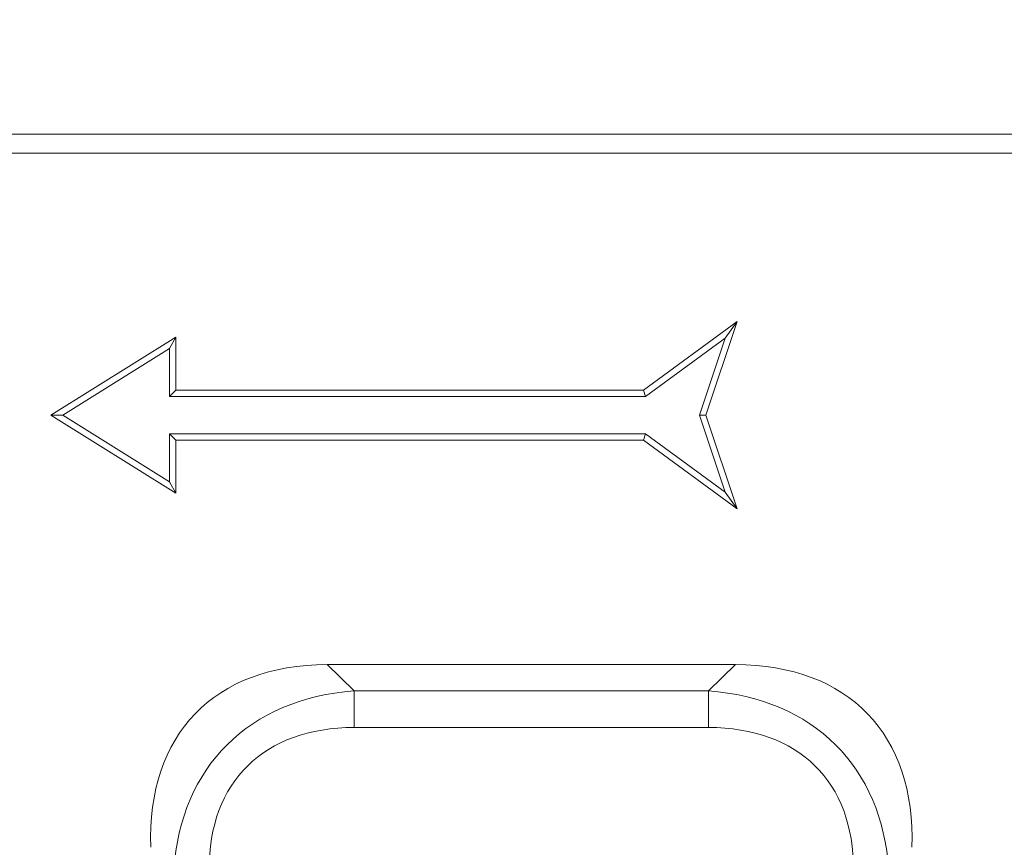
# Model space of a CAD drawing. Units: millimetres. Extents: x 76131 to 79137, y -9539 to -5339.
# Drawn here: x 77057 to 77215, y -5816 to -5683 of the extents above; entities that cross this region are included whole.
import ezdxf

# ---------------------------------------------------------------- set-up
doc = ezdxf.new("R2010")
doc.units = ezdxf.units.MM
doc.layers.add('DUENN-18', color=7, linetype='Continuous', lineweight=18)
doc.layers.add('kote', color=152, linetype='Continuous', lineweight=0)
doc.styles.get("Standard").update_dxf_attribs({"font": 'trebuc.ttf'})
doc.dimstyles.get("Standard").update_dxf_attribs({"dimscale": 10, "dimtxt": 3.5, "dimasz": 2.4, "dimexe": 1.8, "dimexo": 0, "dimgap": 1, "dimtad": 1, "dimdec": 0, "dimrnd": 0.01, "dimzin": 0, "dimdsep": 46, "dimtxsty": 'Standard', "dimcen": 3, "dimclrd": 256, "dimclre": 256, "dimclrt": 7, "dimadec": 0, "dimazin": 0, "dimtfac": 1, "dimtdec": 0, "dimtix": 1, "dimtmove": 0, "dimatfit": 0, "dimfxl": 0, "dimtolj": 1, "dimtzin": 0, "dimarcsym": 0})

# ---------------------------------------------------------------- blocks, each defined once
blk = doc.blocks.new('*D5')
at = {"layer": 'Defpoints', "color": 0, "transparency": 16777216}
for p in [(77879.12, -5554.69), (76879.12, -5704.42), (77879.12, -5715)]:
    blk.add_point(p, dxfattribs=at)
at = {"layer": 'kote', "lineweight": -2, "transparency": 16777216}
for p, q in [((76879.12, -5704.42), (76879.12, -5536.69)), ((77879.12, -5715), (77879.12, -5536.69)), ((76903.12, -5554.69), (77855.12, -5554.69))]:
    blk.add_line(p, q, dxfattribs=at)
at = {"layer": 'kote', "transparency": 16777216}
for points in [[(76903.12, -5550.69), (76903.12, -5558.69), (76879.12, -5554.69)], [(77855.12, -5550.69), (77855.12, -5558.69), (77879.12, -5554.69)]]:
    blk.add_solid(points, dxfattribs=at)
at = {"layer": 'kote', "color": 7, "transparency": 16777216, "insert": (77379.12, -5526.88), "char_height": 35, "attachment_point": 5}
blk.add_mtext('\\A1;1000', dxfattribs=at)

msp = doc.modelspace()

# ---------------------------------------------------------------- linework, layer by layer
at = {"layer": 'DUENN-18', "color": 7, "linetype": 'Continuous'}
for p, q in [((76882.117481, -5701.420038), (77876.117499, -5701.420038)), ((77876.117499, -5704.420044), (76882.117481, -5704.420044)), ((77157.117487, -5742.420039), (77172.117488, -5731.420039)), ((77172.117488, -5731.420039), (77167.117492, -5746.420039)), ((77170.17527, -5734.084396), (77172.117488, -5731.420039)), ((77062.117488, -5746.420039), (77082.117499, -5733.920036)), ((77081.117482, -5735.724284), (77082.117499, -5733.920036)), ((77082.117499, -5733.920036), (77082.117499, -5742.420039)), ((77157.444866, -5743.420041), (77170.17527, -5734.084396)), ((77170.17527, -5734.084396), (77166.063399, -5746.420039)), ((77064.004273, -5746.420039), (77081.117482, -5735.724284)), ((77081.117482, -5735.724284), (77081.117482, -5743.420041)), ((77081.117482, -5743.420041), (77082.117499, -5742.420039)), ((77081.117482, -5743.420041), (77157.444866, -5743.420041)), ((77082.117499, -5742.420039), (77157.117487, -5742.420039)), ((77157.444866, -5743.420041), (77157.117487, -5742.420039)), ((77082.117499, -5758.920042), (77062.117488, -5746.420039)), ((77064.004273, -5746.420039), (77062.117488, -5746.420039)), ((77081.117482, -5757.115795), (77064.004273, -5746.420039)), ((77166.063399, -5746.420039), (77167.117492, -5746.420039)), ((77166.063399, -5746.420039), (77170.17527, -5758.755683)), ((77167.117492, -5746.420039), (77172.117488, -5761.42004)), ((77081.117482, -5749.420045), (77082.117499, -5750.42004)), ((77157.444866, -5749.420045), (77081.117482, -5749.420045)), ((77081.117482, -5749.420045), (77081.117482, -5757.115795)), ((77157.444866, -5749.420045), (77157.117487, -5750.42004)), ((77170.17527, -5758.755683), (77157.444866, -5749.420045)), ((77082.117499, -5750.42004), (77082.117499, -5758.920042)), ((77157.117487, -5750.42004), (77082.117499, -5750.42004)), ((77172.117488, -5761.42004), (77157.117487, -5750.42004)), ((77081.117482, -5757.115795), (77082.117499, -5758.920042)), ((77170.17527, -5758.755683), (77172.117488, -5761.42004)), ((77106.37498, -5786.420038), (77171.86001, -5786.420038)), ((77106.37498, -5786.420038), (77110.729755, -5790.625399)), ((77167.505221, -5790.625399), (77171.86001, -5786.420038)), ((77110.729755, -5790.625399), (77167.505221, -5790.625399)), ((77110.729755, -5796.491674), (77110.729755, -5790.625399)), ((77167.505221, -5796.491674), (77167.505221, -5790.625399)), ((77167.505221, -5796.491674), (77110.729755, -5796.491674))]:
    msp.add_line(p, q, dxfattribs=at)
for centre, major_axis, ratio, start_param, end_param in [((77135.664196, -5842.988585), (-50.434477, 48.704008), 0.5705143358, 5.7495691782, 6.8168014362), ((77142.570784, -5842.988585), (50.434477, 48.704008), 0.5705143358, 5.7495691782, 6.8168014362), ((77132.9653, -5840.382291), (43.331509, -40.385736), 0.6751651343, 2.5817353212, 3.6489675792), ((77145.26968, -5840.382291), (43.331509, 40.385736), 0.6751651343, 5.7758103816, 6.8430426396), ((77132.9653, -5840.591707), (39.844416, -37.430697), 0.5852407106, 2.5844472726, 3.6516795306), ((77145.26968, -5840.591707), (39.844416, 37.430697), 0.5852407106, 5.7730984302, 6.8403306881)]:
    msp.add_ellipse(centre, major_axis=major_axis, ratio=ratio, start_param=start_param, end_param=end_param, dxfattribs=at)

# ---------------------------------------------------------------- dimensions: what is measured, and where the dimension line sits
at = {"layer": 'kote'}
dim = msp.add_linear_dim(base=(77879.11749, -5554.685114), p1=(76879.11749, -5704.420044), p2=(77879.11749, -5714.997074), dimstyle='Standard', dxfattribs=at)
dim.commit()
dim.dimension.update_dxf_attribs({"geometry": '*D5', "text_midpoint": (77379.11749, -5526.878716)})

doc.saveas('drawing.dxf')
